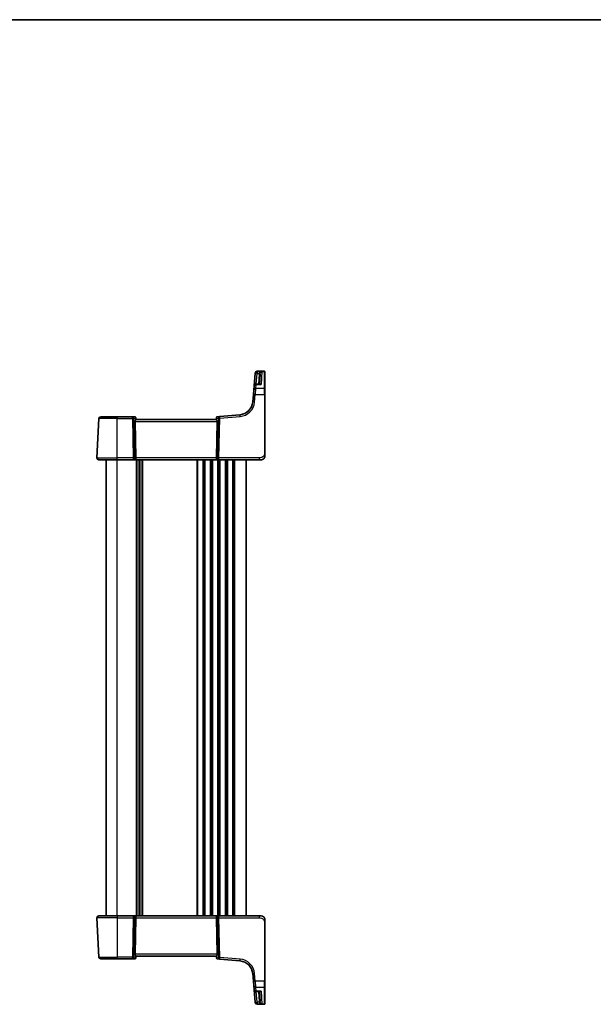
# Model space of a CAD drawing. Units: millimetres. Extents: x 0 to 6296, y 0 to 1124.
# Drawn here: x 2076 to 2383, y 597 to 1124 of the extents above; entities that cross this region are included whole.
import ezdxf

# ---------------------------------------------------------------- set-up
doc = ezdxf.new("R2010")
doc.units = ezdxf.units.MM
for name, color, linetype, lineweight in [('Border (ISO)', 7, 'Continuous', 35), ('Visible (ISO)', 7, 'Continuous', 35), ('Visible Narrow (ISO)', 7, 'Continuous', 25)]:
    doc.layers.add(name, color=color, linetype=linetype, lineweight=lineweight)

# ---------------------------------------------------------------- blocks, each defined once
blk = doc.blocks.new('図面枠 tk図枠')
at = {"layer": 'Border (ISO)'}
blk.add_line((14.5, 289), (405.5, 289), dxfattribs=at)

msp = doc.modelspace()

# ---------------------------------------------------------------- linework, layer by layer
at = {"layer": 'Visible (ISO)'}
for p, q in [((2202.2105, 934.8273), (2201.6182, 928.0578)), ((2202.2105, 934.8273), (2202.2157, 934.8877)), ((2202.2157, 934.8877), (2202.2224, 934.9639)), ((2207.1616, 935.8768), (2203.2186, 935.8768)), ((2204.4861, 928.9706), (2204.7719, 934.4236)), ((2207.3616, 935.6768), (2207.3616, 935.5802)), ((2207.3616, 935.5802), (2207.3616, 926.5143)), ((2201.4301, 925.9074), (2201.6182, 928.0578)), ((2204.7814, 928.9706), (2202.6144, 928.9706)), ((2201.2161, 923.4614), (2200.868, 919.4828)), ((2201.2161, 923.4614), (2201.4301, 925.9074)), ((2207.3616, 926.5143), (2207.3616, 923.4161)), ((2207.3616, 892.0024), (2207.3616, 923.4161)), ((2119.516, 911.5549), (2128.3616, 911.5549)), ((2136.4693, 911.5549), (2128.3616, 911.5549)), ((2137.7722, 911.5549), (2136.4693, 911.5549)), ((2183.1703, 911.7131), (2181.9118, 911.603)), ((2194.0502, 912.665), (2183.1703, 911.7131)), ((2117.4168, 889.6072), (2118.5173, 910.6072)), ((2137.9155, 909.1072), (2138.3388, 889.6072)), ((2138.2703, 911.0985), (2138.2816, 910.9696)), ((2138.2816, 910.9696), (2138.3618, 910.0525)), ((2181.3616, 910.0549), (2138.3616, 910.0549)), ((2181.4476, 911.0383), (2181.3614, 910.0525)), ((2181.8078, 909.1072), (2181.3845, 889.6072)), ((2181.4476, 911.0383), (2181.4573, 911.1485)), ((2128.3616, 888.5549), (2118.4154, 888.5549)), ((2122.3616, 644.5549), (2122.3616, 888.5549)), ((2128.3616, 888.5549), (2136.9251, 888.5549)), ((2136.9251, 888.5549), (2137.9251, 888.5549)), ((2137.9251, 888.5549), (2181.7981, 888.5549)), ((2140.3616, 644.5549), (2140.3616, 888.5549)), ((2140.3616, 644.5549), (2140.3616, 888.5549)), ((2181.7981, 888.5549), (2182.7981, 888.5549)), ((2182.7981, 888.5549), (2204.2865, 888.5549)), ((2197.3616, 644.5549), (2197.3616, 888.5549)), ((2205.3616, 888.5549), (2204.2865, 888.5549)), ((2117.4168, 643.5026), (2118.5173, 622.5026)), ((2118.4154, 644.5549), (2128.3616, 644.5549)), ((2136.9251, 644.5549), (2128.3616, 644.5549)), ((2137.9251, 644.5549), (2136.9251, 644.5549)), ((2137.9155, 624.0026), (2138.3388, 643.5026)), ((2181.7981, 644.5549), (2137.9251, 644.5549)), ((2181.8078, 624.0026), (2181.3845, 643.5026)), ((2182.7981, 644.5549), (2181.7981, 644.5549)), ((2204.2865, 644.5549), (2182.7981, 644.5549)), ((2204.2865, 644.5549), (2205.3616, 644.5549)), ((2207.3616, 609.6937), (2207.3616, 641.1074)), ((2138.2816, 622.1402), (2138.2703, 622.0113)), ((2138.2816, 622.1402), (2138.3618, 623.0573)), ((2138.3616, 623.0549), (2181.3616, 623.0549)), ((2181.4476, 622.0715), (2181.3614, 623.0573)), ((2181.4573, 621.9613), (2181.4476, 622.0715)), ((2128.3616, 621.5549), (2119.516, 621.5549)), ((2128.3616, 621.5549), (2136.4693, 621.5549)), ((2136.4693, 621.5549), (2137.7722, 621.5549)), ((2181.9118, 621.5068), (2183.1703, 621.3966)), ((2183.1703, 621.3966), (2194.0502, 620.4448)), ((2200.868, 613.627), (2201.2161, 609.6484)), ((2201.4301, 607.2024), (2201.2161, 609.6484)), ((2201.6182, 605.052), (2201.4301, 607.2024)), ((2207.3616, 609.6937), (2207.3616, 606.5954)), ((2207.3616, 606.5954), (2207.3616, 597.5296)), ((2201.6182, 605.052), (2202.2105, 598.2825)), ((2202.6144, 604.1392), (2204.7814, 604.1392)), ((2204.7719, 598.6861), (2204.4861, 604.1392)), ((2202.2157, 598.2221), (2202.2105, 598.2825)), ((2202.2224, 598.1458), (2202.2157, 598.2221)), ((2203.2186, 597.233), (2207.1616, 597.233)), ((2207.3616, 597.5296), (2207.3616, 597.433))]:
    msp.add_line(p, q, dxfattribs=at)
for centre, radius, start, end in [((2203.2186, 934.8768), 1, 90, 175), ((2207.1616, 935.6768), 0.2, 0, 90), ((2202.6144, 927.9706), 1, 90, 175), ((2193.3965, 920.1365), 7.5, 275, 355), ((2119.516, 910.5549), 1, 90, 177), ((2137.7722, 911.0549), 0.5, 5, 90), ((2181.9554, 911.1049), 0.5, 95, 175), ((2118.4154, 889.5549), 1, 177, 270), ((2118.4154, 643.5549), 1, 90, 183), ((2205.3616, 642.5549), 2, 47.981588, 90), ((2119.516, 622.5549), 1, 183, 270), ((2137.7722, 622.0549), 0.5, 270, 355), ((2181.9554, 622.0049), 0.5, 185, 265), ((2193.3965, 612.9733), 7.5, 5, 85), ((2202.6144, 605.1392), 1, 185, 270), ((2203.2186, 598.233), 1, 185, 270), ((2207.1616, 597.433), 0.2, 270, 0)]:
    msp.add_arc(centre, radius, start, end, dxfattribs=at)
for centre, major_axis, ratio, start_param, end_param in [((2138.918, 909.0549), (-0.7473, 0.7201), 0.92857991, 0.11274306, 0.75155876), ((2180.8053, 909.0549), (-0.7473, -0.7201), 0.92857991, 2.3900339, 3.02884959), ((2137.9251, 889.5549), (0, -1), 0.41421356, 0, 1.6231562), ((2181.7981, 889.5549), (0, -1), 0.41421356, 4.6600291, 6.28318531), ((2137.9251, 643.5549), (0, 1), 0.41421356, 4.6600291, 6.28318531), ((2181.7981, 643.5549), (0, 1), 0.41421356, 0, 1.6231562), ((2138.918, 624.0549), (0.7473, 0.7201), 0.92857991, 2.39003389, 3.02884959), ((2180.8053, 624.0549), (0.7473, -0.7201), 0.92857991, 0.11274306, 0.75155876)]:
    msp.add_ellipse(centre, major_axis=major_axis, ratio=ratio, start_param=start_param, end_param=end_param, dxfattribs=at)
for points, knots in [([(2138.1002, 909.6923), (2138.1585, 909.7698), (2138.2162, 909.8441), (2138.3106, 909.9687), (2138.3447, 910.0158), (2138.3602, 910.0451), (2138.362, 910.0499), (2138.3618, 910.0525)], [0.4186015433, 0.4186015433, 0.4186015433, 0.4186015433, 0.4530214688, 0.4530214688, 0.4905261815, 0.4905261815, 0.5017410096, 0.5017410096, 0.5017410096, 0.5017410096]), ([(2181.623, 909.6923), (2181.5711, 909.7614), (2181.5205, 909.8268), (2181.4358, 909.9378), (2181.3965, 909.9904), (2181.3662, 910.0376), (2181.3613, 910.0479), (2181.3614, 910.0525)], [0.076617831, 0.076617831, 0.076617831, 0.076617831, 0.1055832616, 0.1055832616, 0.1404320609, 0.1404320609, 0.1588022722, 0.1588022722, 0.1588022722, 0.1588022722]), ([(2207.3616, 890.5549), (2207.3616, 890.4877), (2207.3582, 890.4201), (2207.3447, 890.2869), (2207.3346, 890.2208), (2207.3076, 890.088), (2207.2903, 890.021), (2207.2548, 889.9082), (2207.2383, 889.8617), (2207.2064, 889.7815), (2207.1918, 889.7475), (2207.1709, 889.7024), (2207.1654, 889.6909), (2207.1539, 889.6672), (2207.1477, 889.6548), (2207.1376, 889.635), (2207.1334, 889.6271), (2207.125, 889.6111), (2207.1205, 889.6028), (2207.1023, 889.5694), (2207.0853, 889.5396), (2207.0514, 889.4841), (2207.0349, 889.4585), (2206.9924, 889.3956), (2206.9651, 889.3579), (2206.8991, 889.2736), (2206.859, 889.2272), (2206.7968, 889.1613), (2206.7742, 889.1385), (2206.7367, 889.1023), (2206.7203, 889.0872), (2206.7064, 889.0745), (2206.7043, 889.0726), (2206.7009, 889.0695), (2206.6995, 889.0683), (2206.6982, 889.0671), (2206.6979, 889.0668), (2206.6979, 889.0668)], [0, 0, 0, 0, 0.020361843, 0.020361843, 0.040521352, 0.040521352, 0.061325748, 0.061325748, 0.07613136, 0.07613136, 0.087231573, 0.087231573, 0.091055194, 0.091055194, 0.095298158, 0.095298158, 0.098990104, 0.098990104, 0.103380279, 0.103380279, 0.115138685, 0.115138685, 0.12450327, 0.12450327, 0.138299482, 0.138299482, 0.156640644, 0.156640644, 0.16692477, 0.16692477, 0.174722967, 0.174722967, 0.176275567, 0.176275567, 0.177765161, 0.177765161, 0.17881391, 0.17881391, 0.17881391, 0.17881391]), ([(2207.3616, 890.5549), (2207.3616, 890.5549), (2207.3616, 890.5789), (2207.3616, 890.7186), (2207.3616, 890.8813), (2207.3616, 891.1795), (2207.3616, 891.5072), (2207.3616, 891.6706), (2207.3616, 891.8367), (2207.3616, 892.0024)], [0, 0, 0, 0, 0.36411195, 0.36411195, 0.36411195, 0.78847337, 0.78847337, 0.78847337, 1, 1, 1, 1]), ([(2206.7081, 889.0761), (2206.7076, 889.0756), (2206.707, 889.075), (2206.6343, 889.009), (2206.5571, 888.9486), (2206.2974, 888.7742), (2206.0963, 888.6823), (2205.8036, 888.6024), (2205.717, 888.5848), (2205.541, 888.5609), (2205.451, 888.5549), (2205.3616, 888.5549)], [0.014459549, 0.014459549, 0.014459549, 0.014459549, 0.014690771, 0.014690771, 0.043928985, 0.043928985, 0.108549698, 0.108549698, 0.134953501, 0.134953501, 0.161832098, 0.161832098, 0.161832098, 0.161832098]), ([(2206.6893, 644.0506), (2206.6893, 644.0506), (2206.6896, 644.0504), (2206.691, 644.0491), (2206.6927, 644.0476), (2206.6989, 644.0421), (2206.7045, 644.037), (2206.7164, 644.0262), (2206.7228, 644.0203), (2206.75, 643.9949), (2206.7727, 643.9729), (2206.8184, 643.9261), (2206.8419, 643.9008), (2206.9038, 643.8305), (2206.9419, 643.783), (2207.0028, 643.6995), (2207.0273, 643.6634), (2207.0663, 643.6017), (2207.0821, 643.5755), (2207.106, 643.5336), (2207.1151, 643.5171), (2207.1301, 643.4893), (2207.1361, 643.4778), (2207.1455, 643.4593), (2207.149, 643.4523), (2207.1569, 643.4364), (2207.1613, 643.4274), (2207.1732, 643.4025), (2207.1809, 643.3859), (2207.1981, 643.3475), (2207.2074, 643.3253), (2207.2561, 643.2047), (2207.2879, 643.1031), (2207.3354, 642.8953), (2207.3508, 642.7884), (2207.3603, 642.6391), (2207.3616, 642.597), (2207.3616, 642.5549)], [0.021010724, 0.021010724, 0.021010724, 0.021010724, 0.022045705, 0.022045705, 0.023839783, 0.023839783, 0.027263297, 0.027263297, 0.030579878, 0.030579878, 0.040938314, 0.040938314, 0.051657583, 0.051657583, 0.069685755, 0.069685755, 0.082695621, 0.082695621, 0.092346319, 0.092346319, 0.099111281, 0.099111281, 0.104893375, 0.104893375, 0.108237423, 0.108237423, 0.111531235, 0.111531235, 0.116964997, 0.116964997, 0.124169221, 0.124169221, 0.156023032, 0.156023032, 0.188588065, 0.188588065, 0.201351632, 0.201351632, 0.201351632, 0.201351632]), ([(2207.3616, 641.1074), (2207.3616, 641.4234), (2207.3616, 641.7532), (2207.3616, 642.0201), (2207.3616, 642.3058), (2207.3616, 642.489), (2207.3616, 642.5358), (2207.3616, 642.5537), (2207.3616, 642.5549), (2207.3616, 642.5549)], [0, 0, 0, 0, 0.40337672, 0.40337672, 0.40337672, 0.83524546, 0.83524546, 0.83524546, 1, 1, 1, 1]), ([(2138.3618, 623.0573), (2138.362, 623.0599), (2138.3602, 623.0647), (2138.345, 623.0934), (2138.3124, 623.1387), (2138.2193, 623.2617), (2138.1598, 623.3384), (2138.1002, 623.4174)], [0.8298982879, 0.8298982879, 0.8298982879, 0.8298982879, 0.8410982076, 0.8410982076, 0.8775623183, 0.8775623183, 0.9130044145, 0.9130044145, 0.9130044145, 0.9130044145]), ([(2181.623, 623.4174), (2181.5647, 623.34), (2181.507, 623.2656), (2181.4126, 623.1411), (2181.3786, 623.094), (2181.363, 623.0647), (2181.3612, 623.0599), (2181.3614, 623.0573)], [0.4186015433, 0.4186015433, 0.4186015433, 0.4186015433, 0.4530214688, 0.4530214688, 0.4905261815, 0.4905261815, 0.5017410096, 0.5017410096, 0.5017410096, 0.5017410096])]:
    msp.add_open_spline(points, degree=3, knots=knots, dxfattribs=at)
at = {"layer": 'Visible Narrow (ISO)'}
for p, q in [((2202.6973, 928.9706), (2203.2067, 934.7925)), ((2203.2119, 935.7751), (2203.2067, 935.714)), ((2203.2067, 935.714), (2203.2067, 934.7925)), ((2205.7898, 935.714), (2203.2067, 935.714)), ((2203.2067, 934.7925), (2204.3347, 934.7925)), ((2203.2186, 935.8768), (2203.2119, 935.7751)), ((2203.2119, 935.7751), (2207.1616, 935.7751)), ((2204.2726, 934.4236), (2203.9868, 928.9706)), ((2205.7898, 935.714), (2205.4351, 928.8639)), ((2207.1616, 935.7751), (2207.1616, 935.8768)), ((2207.1616, 926.6879), (2207.1616, 935.7751)), ((2202.6144, 928.8639), (2202.4263, 926.6879)), ((2202.6144, 928.9706), (2202.6144, 928.8639)), ((2202.6144, 928.8639), (2205.4351, 928.8639)), ((2201.8642, 919.448), (2202.2123, 923.4265)), ((2202.4263, 926.6879), (2202.2123, 923.4265)), ((2202.2123, 923.4265), (2207.1616, 923.4265)), ((2207.1616, 926.6879), (2202.4263, 926.6879)), ((2207.1616, 923.4265), (2207.1616, 926.6879)), ((2207.1616, 923.4265), (2207.1616, 892.0128)), ((2128.3616, 911.5549), (2128.3616, 910.6072)), ((2136.4693, 910.6072), (2136.4693, 911.5549)), ((2183.2575, 910.7693), (2194.1374, 911.7211)), ((2128.3616, 910.6072), (2118.5173, 910.6072)), ((2128.3616, 910.6072), (2136.4693, 910.6072)), ((2128.3616, 889.6072), (2128.3616, 910.6072)), ((2136.4693, 910.6072), (2136.9251, 889.6072)), ((2137.6313, 889.6072), (2137.1754, 910.6072)), ((2137.1754, 910.6072), (2138.0202, 910.6072)), ((2137.9155, 909.1072), (2181.8078, 909.1072)), ((2138.0202, 910.6072), (2138.1002, 909.6923)), ((2181.623, 909.6923), (2181.7108, 910.6957)), ((2181.7108, 910.6957), (2182.5513, 910.7693)), ((2182.5513, 910.7693), (2182.092, 889.6072)), ((2182.7981, 889.6072), (2183.2575, 910.7693)), ((2117.4168, 889.6072), (2128.3616, 889.6072)), ((2128.3616, 888.5549), (2128.3616, 889.6072)), ((2136.9251, 889.6072), (2128.3616, 889.6072)), ((2128.3616, 644.5549), (2128.3616, 888.5549)), ((2136.9251, 889.6072), (2136.9251, 888.5549)), ((2138.3388, 889.6072), (2137.6313, 889.6072)), ((2181.3845, 889.6072), (2138.3388, 889.6072)), ((2138.6267, 644.5549), (2138.6267, 888.5549)), ((2138.9737, 644.5549), (2138.9737, 888.5549)), ((2140.1007, 644.5549), (2140.1007, 888.5549)), ((2140.6225, 644.5549), (2140.6225, 888.5549)), ((2141.7496, 644.5549), (2141.7496, 888.5549)), ((2142.0965, 644.5549), (2142.0965, 888.5549)), ((2171.1267, 644.5549), (2171.1267, 888.5549)), ((2171.4737, 644.5549), (2171.4737, 888.5549)), ((2174.2496, 644.5549), (2174.2496, 888.5549)), ((2174.5965, 644.5549), (2174.5965, 888.5549)), ((2175.1267, 644.5549), (2175.1267, 888.5549)), ((2175.4737, 644.5549), (2175.4737, 888.5549)), ((2178.2496, 644.5549), (2178.2496, 888.5549)), ((2178.5965, 644.5549), (2178.5965, 888.5549)), ((2179.1267, 644.5549), (2179.1267, 888.5549)), ((2179.4737, 644.5549), (2179.4737, 888.5549)), ((2182.092, 889.6072), (2181.3845, 889.6072)), ((2182.2496, 644.5549), (2182.2496, 888.5549)), ((2182.5965, 644.5549), (2182.5965, 888.5549)), ((2182.7981, 888.5549), (2182.7981, 889.6072)), ((2204.2865, 889.6072), (2182.7981, 889.6072)), ((2183.1267, 644.5549), (2183.1267, 888.5549)), ((2183.4737, 644.5549), (2183.4737, 888.5549)), ((2186.2496, 644.5549), (2186.2496, 888.5549)), ((2186.5965, 644.5549), (2186.5965, 888.5549)), ((2187.1267, 644.5549), (2187.1267, 888.5549)), ((2187.4737, 644.5549), (2187.4737, 888.5549)), ((2190.2496, 644.5549), (2190.2496, 888.5549)), ((2190.5965, 644.5549), (2190.5965, 888.5549)), ((2191.3616, 644.5549), (2191.3616, 888.5549)), ((2204.2865, 889.6072), (2204.2865, 888.5549)), ((2128.3616, 643.5026), (2117.4168, 643.5026)), ((2128.3616, 644.5549), (2128.3616, 643.5026)), ((2128.3616, 643.5026), (2136.9251, 643.5026)), ((2128.3616, 643.5026), (2128.3616, 622.5026)), ((2136.9251, 643.5026), (2136.4693, 622.5026)), ((2136.9251, 644.5549), (2136.9251, 643.5026)), ((2137.1754, 622.5026), (2137.6313, 643.5026)), ((2137.6313, 643.5026), (2138.3388, 643.5026)), ((2138.3388, 643.5026), (2181.3845, 643.5026)), ((2181.3845, 643.5026), (2182.092, 643.5026)), ((2182.092, 643.5026), (2182.5513, 622.3405)), ((2182.7981, 643.5026), (2182.7981, 644.5549)), ((2182.7981, 643.5026), (2204.2865, 643.5026)), ((2183.2575, 622.3405), (2182.7981, 643.5026)), ((2204.2865, 644.5549), (2204.2865, 643.5026)), ((2207.1616, 641.0969), (2207.1616, 609.6832)), ((2118.5173, 622.5026), (2128.3616, 622.5026)), ((2136.4693, 622.5026), (2128.3616, 622.5026)), ((2128.3616, 621.5549), (2128.3616, 622.5026)), ((2136.4693, 621.5549), (2136.4693, 622.5026)), ((2138.0202, 622.5026), (2137.1754, 622.5026)), ((2181.8078, 624.0026), (2137.9155, 624.0026)), ((2138.1002, 623.4174), (2138.0202, 622.5026)), ((2181.7108, 622.414), (2181.623, 623.4174)), ((2182.5513, 622.3405), (2181.7108, 622.414)), ((2194.1374, 621.3886), (2183.2575, 622.3405)), ((2202.2123, 609.6832), (2201.8642, 613.6618)), ((2202.2123, 609.6832), (2202.4263, 606.4219)), ((2207.1616, 609.6832), (2202.2123, 609.6832)), ((2202.4263, 606.4219), (2202.6144, 604.2459)), ((2202.4263, 606.4219), (2207.1616, 606.4219)), ((2207.1616, 606.4219), (2207.1616, 609.6832)), ((2207.1616, 597.3347), (2207.1616, 606.4219)), ((2202.6144, 604.2459), (2202.6144, 604.1392)), ((2205.4351, 604.2459), (2202.6144, 604.2459)), ((2203.2067, 598.3173), (2202.6973, 604.1392)), ((2203.9868, 604.1392), (2204.2726, 598.6861)), ((2205.4351, 604.2459), (2205.7898, 597.3958)), ((2204.3347, 598.3173), (2203.2067, 598.3173)), ((2203.2067, 598.3173), (2203.2067, 597.3958)), ((2203.2067, 597.3958), (2205.7898, 597.3958)), ((2203.2067, 597.3958), (2203.2119, 597.3347)), ((2203.2119, 597.3347), (2203.2186, 597.233)), ((2207.1616, 597.3347), (2203.2119, 597.3347)), ((2207.1616, 597.233), (2207.1616, 597.3347))]:
    msp.add_line(p, q, dxfattribs=at)
for centre, start, end in [((2193.3965, 920.1888), 275, 355), ((2193.3965, 612.921), 5, 85)]:
    msp.add_arc(centre, 8.5, start, end, dxfattribs=at)
for centre, major_axis, ratio, start_param, end_param in [((2203.2067, 934.7401), (-0.9962, 0.0872), 0.97366592, 4.79736856, 6.28318531), ((2203.2067, 934.7401), (-0.9962, 0.0872), 0.05213734, 4.71695041, 6.28318537), ((2203.2119, 934.8005), (-0.9962, 0.0872), 0.9743899, 4.79743144, 6.28318531), ((2204.2726, 934.4498), (0.4993, -0.0262), 0.05226443, 4.71512807, 6.28318537), ((2204.3347, 934.8186), (0.4803, -0.139), 0.05027787, 4.72694021, 6.22518564), ((2207.1616, 935.5802), (0.2, 0), 0.97457708, 0, 1.57079633), ((2202.6144, 927.9706), (-0.9962, 0.0872), 0.89257892, 4.79032136, 6.28318531), ((2202.2123, 923.3742), (-0.9962, 0.0872), 0.05213734, 4.71695038, 6.28318531), ((2202.4263, 925.8202), (-0.9962, 0.0872), 0.86684911, 4.78808355, 6.28318531), ((2207.1616, 926.5143), (0.2, 0), 0.86766866, 0, 1.57079633), ((2207.1616, 923.4161), (0.2, 0), 0.05233596, 0.00000007, 1.57079636), ((2201.8642, 919.3956), (-0.9962, 0.0872), 0.05213734, 4.71695038, 6.28318531), ((2136.4693, 910.5549), (0, 1), 0.70710678, 4.76474886, 6.28318531), ((2137.816, 910.5549), (0.05, -0.9998), 0.35278212, 2.38964384, 3.12396315), ((2181.9457, 910.9947), (-0.4981, 0.0436), 0.84300709, 5.315856, 6.28318531), ((2182.4169, 910.6434), (0.5652, -0.9144), 0.57819091, 3.53112387, 4.315241), ((2181.9111, 910.5991), (0.0129, 1.0043), 0.34863613, 0.03501852, 0.70777067), ((2183.2575, 910.7169), (-0.0872, 0.9962), 0.7034495, 0, 1.45686928), ((2183.2575, 910.7169), (-0.0872, 0.9962), 0.00456759, 4.76454943, 6.28318531), ((2194.1374, 911.6688), (-0.0872, 0.9962), 0.00456759, 4.76454943, 6.28318531), ((2136.4693, 910.5549), (0.9998, 0.0217), 0.05232366, 0.78539752, 1.56966048), ((2137.314, 910.5549), (0.5243, 0.952), 0.58409833, 5.07598072, 5.86009785), ((2137.314, 910.5549), (-0.9581, -0.4503), 0.30601484, 2.24552318, 3.02964031), ((2137.7835, 910.926), (0.4981, 0.0436), 0.82744061, 0, 1.00426194), ((2182.4169, 910.6434), (-0.9617, 0.4249), 0.29224025, 0.09936303, 0.88348016), ((2183.2575, 910.7169), (0.9998, -0.0217), 0.05232366, 1.57193217, 2.35619514), ((2207.1616, 892.0024), (0.2, 0), 0.05233596, 0, 1.57079633), ((2136.9251, 889.5549), (-0.9998, -0.0217), 0.05232366, 3.92699017, 4.71125314), ((2136.9251, 889.5549), (0, -1), 0.70710678, 0, 1.6231562), ((2182.7981, 889.5549), (0, -1), 0.70710678, 4.6600291, 6.28318531), ((2182.7981, 889.5549), (-0.9998, 0.0217), 0.05232366, 4.71352482, 5.49778779), ((2136.9251, 643.5549), (0, 1), 0.70710678, 4.6600291, 6.28318531), ((2136.9251, 643.5549), (0.9998, -0.0217), 0.05232366, 4.71352482, 5.49778779), ((2182.7981, 643.5549), (0, 1), 0.70710678, 0, 1.6231562), ((2182.7981, 643.5549), (0.9998, 0.0217), 0.05232366, 3.92699017, 4.71125314), ((2207.1616, 641.1074), (0.2, 0), 0.05233596, 4.71238895, 6.28318524), ((2136.4693, 622.5549), (-0.9998, 0.0217), 0.05232366, 1.57193217, 2.35619514), ((2136.4693, 622.5549), (0, -1), 0.70710678, 0, 1.51843645), ((2137.816, 622.5549), (-0.05, -0.9998), 0.35278212, 0.0176295, 0.75194882), ((2137.314, 622.5549), (0.9581, -0.4503), 0.30601484, 0.11195234, 0.89606947), ((2137.314, 622.5549), (0.5243, -0.952), 0.58409833, 0.42308746, 1.20720459), ((2137.7835, 622.1837), (0.4981, -0.0436), 0.82744061, 5.27892337, 6.28318531), ((2182.4169, 622.4664), (0.9617, 0.4249), 0.29224025, 2.25811249, 3.04222962), ((2181.9457, 622.1151), (-0.4981, -0.0436), 0.84300709, 0, 0.96732931), ((2182.4169, 622.4664), (-0.5652, -0.9144), 0.57819091, 5.10953696, 5.89365409), ((2181.9111, 622.5106), (-0.0129, 1.0043), 0.34863613, 2.43382198, 3.10657413), ((2183.2575, 622.3928), (-0.0872, -0.9962), 0.7034495, 4.82631603, 6.28318531), ((2183.2575, 622.3928), (-0.9998, -0.0217), 0.05232366, 0.78539752, 1.56966048), ((2183.2575, 622.3928), (-0.0872, -0.9962), 0.00456759, 6.28318456, 7.80182081), ((2194.1374, 621.441), (-0.0872, -0.9962), 0.00456759, 0, 1.51863588), ((2201.8642, 613.7141), (-0.9962, -0.0872), 0.05213734, 0, 1.56623493), ((2202.2123, 609.7356), (-0.9962, -0.0872), 0.05213734, 0, 1.56623493), ((2202.4263, 607.2896), (-0.9962, -0.0872), 0.86684911, 0, 1.49510176), ((2207.1616, 609.6937), (0.2, 0), 0.05233596, 4.71238895, 6.28318524), ((2207.1616, 606.5954), (0.2, 0), 0.86766866, 4.71238898, 6.28318531), ((2202.6144, 605.1392), (-0.9962, -0.0872), 0.89257892, 0, 1.49286395), ((2203.2067, 598.3697), (-0.9962, -0.0872), 0.05213734, 0, 1.56623493), ((2203.2067, 598.3697), (-0.9962, -0.0872), 0.97366592, 0, 1.48581675), ((2203.2119, 598.3093), (-0.9962, -0.0872), 0.9743899, 0, 1.48575387), ((2204.2726, 598.66), (0.4993, 0.0262), 0.05226443, 0, 1.56805724), ((2204.3347, 598.2912), (0.4803, 0.139), 0.05027787, 0.05799967, 1.5562451), ((2207.1616, 597.5296), (0.2, 0), 0.97457708, 4.71238898, 6.28318531)]:
    msp.add_ellipse(centre, major_axis=major_axis, ratio=ratio, start_param=start_param, end_param=end_param, dxfattribs=at)
for points, knots in [([(2204.3347, 934.7925), (2204.3173, 934.7324), (2204.3034, 934.6714), (2204.2827, 934.5482), (2204.2758, 934.486), (2204.2726, 934.4236)], [0, 0, 0, 0, 0.0187663047, 0.0187663047, 0.0375326094, 0.0375326094, 0.0375326094, 0.0375326094]), ([(2205.7898, 935.714), (2205.6324, 935.6902), (2205.474, 935.6503), (2205.1758, 935.5421), (2205.0335, 935.4748), (2204.7934, 935.3261), (2204.6902, 935.2481), (2204.5307, 935.0938), (2204.4688, 935.0215), (2204.385, 934.8947), (2204.3571, 934.8441), (2204.3347, 934.7925)], [-0.243624652, -0.243624652, -0.243624652, -0.243624652, -0.176949912, -0.176949912, -0.114081303, -0.114081303, -0.062939583, -0.062939583, -0.024207532, -0.024207532, 0, 0, 0, 0]), ([(2204.7719, 934.4236), (2204.7741, 934.4667), (2204.7788, 934.5097), (2204.7927, 934.5948), (2204.8021, 934.637), (2204.8138, 934.6784)], [-0.0375326094, -0.0375326094, -0.0375326094, -0.0375326094, -0.0187663047, -0.0187663047, 0, 0, 0, 0]), ([(2204.8138, 934.6784), (2204.8288, 934.7319), (2204.8475, 934.7849), (2204.9037, 934.9185), (2204.9453, 934.9959), (2205.0523, 935.163), (2205.1215, 935.2492), (2205.2826, 935.417), (2205.3781, 935.4953), (2205.578, 935.6265), (2205.6843, 935.6784), (2205.7898, 935.714)], [0, 0, 0, 0, 0.024207532, 0.024207532, 0.062939583, 0.062939583, 0.114081303, 0.114081303, 0.176949912, 0.176949912, 0.243624652, 0.243624652, 0.243624652, 0.243624652]), ([(2205.4351, 928.8639), (2205.2985, 928.9588), (2205.1612, 929.027), (2204.9313, 929.0864), (2204.8355, 929.0919), (2204.6856, 929.0536), (2204.6276, 929.0218), (2204.5805, 928.9706)], [-0.000764497, -0.000764497, -0.000764497, -0.000764497, 0.088641111, 0.088641111, 0.157157835, 0.157157835, 0.208673761, 0.208673761, 0.208673761, 0.208673761]), ([(2204.7814, 928.9706), (2204.7949, 928.9706), (2204.8084, 928.9705), (2205.0195, 928.9655), (2205.2277, 928.9281), (2205.4351, 928.8639)], [-0.09478217, -0.09478217, -0.09478217, -0.09478217, -0.0886411109, -0.0886411109, 0.000764497, 0.000764497, 0.000764497, 0.000764497]), ([(2207.1616, 892.0128), (2207.1616, 891.5723), (2207.1097, 891.0952), (2206.8248, 890.6814), (2206.5069, 890.2197), (2205.9281, 889.861), (2205.3468, 889.7129), (2204.9724, 889.6175), (2204.6035, 889.6072), (2204.2865, 889.6072)], [0, 0, 0, 0, 0.35283077, 0.35283077, 0.35283077, 0.74648264, 0.74648264, 0.74648264, 1, 1, 1, 1]), ([(2204.2865, 643.5026), (2204.6596, 643.5026), (2205.1019, 643.4838), (2205.5454, 643.3384), (2206.1201, 643.1501), (2206.6398, 642.7641), (2206.9095, 642.2923), (2207.1293, 641.9079), (2207.1616, 641.4902), (2207.1616, 641.0969)], [0, 0, 0, 0, 0.29837783, 0.29837783, 0.29837783, 0.685014, 0.685014, 0.685014, 1, 1, 1, 1]), ([(2204.5805, 604.1392), (2204.6032, 604.1145), (2204.6286, 604.0943), (2204.6929, 604.0562), (2204.7341, 604.0417), (2204.8461, 604.0212), (2204.92, 604.0248), (2205.0662, 604.0558), (2205.1381, 604.081), (2205.2849, 604.1498), (2205.3601, 604.1938), (2205.4351, 604.2459)], [0.067938111, 0.067938111, 0.067938111, 0.067938111, 0.092736633, 0.092736633, 0.126777985, 0.126777985, 0.180061441, 0.180061441, 0.228339777, 0.228339777, 0.27737637, 0.27737637, 0.27737637, 0.27737637]), ([(2205.4351, 604.2459), (2205.3213, 604.2107), (2205.2071, 604.1836), (2204.9884, 604.1483), (2204.8833, 604.1392), (2204.7814, 604.1392)], [-0.2773763699, -0.2773763699, -0.2773763699, -0.2773763699, -0.2283397768, -0.2283397768, -0.1818297029, -0.1818297029, -0.1818297029, -0.1818297029]), ([(2204.2726, 598.6861), (2204.2758, 598.6238), (2204.2827, 598.5616), (2204.3034, 598.4383), (2204.3173, 598.3773), (2204.3347, 598.3173)], [0, 0, 0, 0, 0.0187663047, 0.0187663047, 0.0375326094, 0.0375326094, 0.0375326094, 0.0375326094]), ([(2204.3347, 598.3173), (2204.3631, 598.2518), (2204.4005, 598.1877), (2204.5143, 598.0303), (2204.5995, 597.9432), (2204.8167, 597.7637), (2204.953, 597.6793), (2205.2766, 597.5222), (2205.467, 597.4591), (2205.7025, 597.4102), (2205.7462, 597.4024), (2205.7898, 597.3958)], [-0.242847121, -0.242847121, -0.242847121, -0.242847121, -0.212093526, -0.212093526, -0.162887776, -0.162887776, -0.0989203, -0.0989203, -0.017702972, -0.017702972, 0.000777531, 0.000777531, 0.000777531, 0.000777531]), ([(2204.8138, 598.4313), (2204.8021, 598.4728), (2204.7927, 598.5149), (2204.7788, 598.6001), (2204.7741, 598.643), (2204.7719, 598.6861)], [-0.0375326094, -0.0375326094, -0.0375326094, -0.0375326094, -0.0187663047, -0.0187663047, 0, 0, 0, 0]), ([(2205.7898, 597.3958), (2205.7606, 597.4057), (2205.7313, 597.4168), (2205.5733, 597.4834), (2205.4456, 597.5612), (2205.2286, 597.7435), (2205.1371, 597.8387), (2204.9914, 598.0355), (2204.9343, 598.1296), (2204.8579, 598.2963), (2204.8329, 598.3634), (2204.8138, 598.4313)], [-0.000777531, -0.000777531, -0.000777531, -0.000777531, 0.017702972, 0.017702972, 0.0989203, 0.0989203, 0.162887776, 0.162887776, 0.212093526, 0.212093526, 0.242847121, 0.242847121, 0.242847121, 0.242847121])]:
    msp.add_open_spline(points, degree=3, knots=knots, dxfattribs=at)

# ---------------------------------------------------------------- block references
at = {"xscale": 4, "yscale": 4, "zscale": 4}
msp.add_blockref('図面枠 tk図枠', (1125, -32), dxfattribs=at)

doc.saveas('drawing.dxf')
